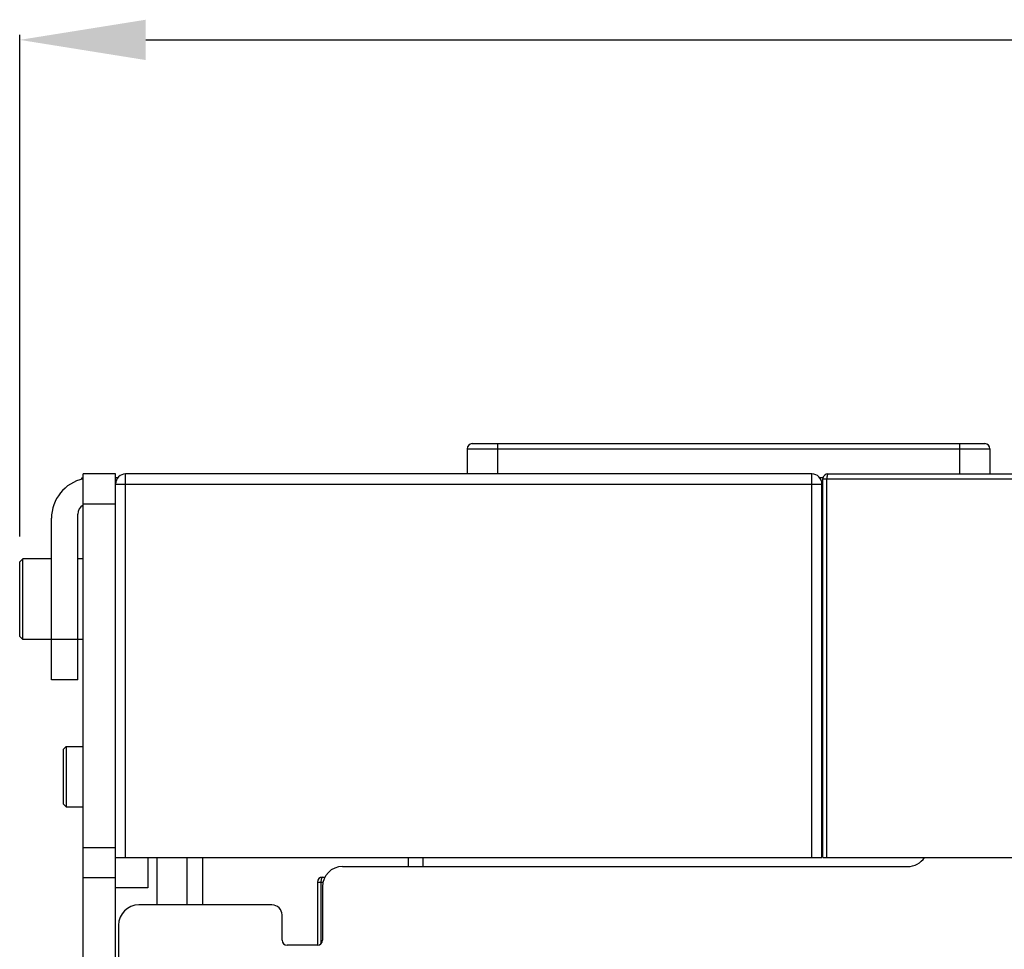
# Model space of a CAD drawing. Units: millimetres. Extents: x 3317 to 10757, y 12763 to 20559.
# Drawn here: x 3655 to 3752, y 16106 to 16198 of the extents above; entities that cross this region are included whole.
import ezdxf

# ---------------------------------------------------------------- set-up
doc = ezdxf.new("R2010")
doc.units = ezdxf.units.MM
doc.layers.add('62413471404_BL1464', color=7, linetype='Continuous')
doc.layers.add('WINDOW_A_OCR_TS1600_BL333', color=7, linetype='Continuous')

# ---------------------------------------------------------------- blocks, each defined once
blk = doc.blocks.new('_FILLED')
at = {"color": 0, "linetype": 'ByBlock'}
blk.add_solid([(0, 0), (-1, 0.16), (-1, -0.16)], dxfattribs=at)

msp = doc.modelspace()

# ---------------------------------------------------------------- linework, layer by layer
at = {"layer": '62413471404_BL1464', "color": 7, "linetype": 'Continuous'}
for p, q in [((3734.37, 16128.77), (3734.27, 16128.77)), ((3734.37, 16125.57), (3734.27, 16125.57)), ((3667.47, 16114.77), (3667.47, 16111.77)), ((3667.47, 16111.77), (3664.27, 16111.77))]:
    msp.add_line(p, q, dxfattribs=at)
at = {"layer": 'WINDOW_A_OCR_TS1600_BL333'}
for p, q in [((3654.77, 16146.57), (3654.77, 16196.27)), ((3667.27, 16195.77), (3984.12, 16195.77)), ((3699.62, 16155.77), (3750.42, 16155.77)), ((3702.12, 16155.77), (3702.12, 16152.77)), ((3747.92, 16155.77), (3747.92, 16152.77)), ((3699.12, 16155.27), (3699.12, 16152.77)), ((3699.12, 16155.27), (3750.92, 16155.27)), ((3750.92, 16155.27), (3750.92, 16152.77)), ((3661.07, 15901.52), (3661.07, 16152.77)), ((3664.27, 16152.77), (3661.07, 16152.77)), ((3664.27, 16091.034), (3664.27, 16152.77)), ((3665.27, 16114.77), (3665.27, 16152.77)), ((3733.27, 16152.77), (3665.27, 16152.77)), ((3733.27, 16114.77), (3733.27, 16152.77)), ((3734.87, 16152.77), (3983.17, 16152.77)), ((3660.92, 16152.231), (3660.92, 16152.37)), ((3660.92, 16152.37), (3661.07, 16152.37)), ((3664.471, 16152.37), (3664.27, 16152.37)), ((3664.27, 16151.77), (3734.27, 16151.77)), ((3734.37, 16152.37), (3734.068, 16152.37)), ((3734.27, 16114.77), (3734.27, 16151.77)), ((3734.37, 16114.77), (3734.37, 16152.27)), ((3734.37, 16152.27), (3764.054, 16152.27)), ((3734.766, 16114.77), (3734.766, 16152.27)), ((3664.27, 16149.77), (3661.07, 16149.77)), ((3734.37, 16149.77), (3734.27, 16149.77)), ((3660.52, 16132.37), (3660.52, 16148.77)), ((3734.27, 16149.27), (3734.37, 16149.27)), ((3657.92, 16132.37), (3657.92, 16148.37)), ((3734.27, 16145.77), (3734.37, 16145.77)), ((3734.27, 16145.77), (3734.37, 16145.77)), ((3654.77, 16144.07), (3655.07, 16144.37)), ((3654.77, 16136.67), (3654.77, 16144.07)), ((3655.07, 16136.37), (3655.07, 16144.37)), ((3657.92, 16144.37), (3655.07, 16144.37)), ((3661.07, 16144.37), (3660.52, 16144.37)), ((3654.77, 16136.67), (3655.07, 16136.37)), ((3657.92, 16136.37), (3655.07, 16136.37)), ((3660.52, 16136.37), (3657.92, 16136.37)), ((3661.07, 16136.37), (3660.52, 16136.37)), ((3660.52, 16132.37), (3657.92, 16132.37)), ((3659.07, 16125.47), (3659.37, 16125.77)), ((3659.07, 16125.47), (3659.07, 16120.07)), ((3659.37, 16125.77), (3659.37, 16119.77)), ((3659.37, 16125.77), (3661.07, 16125.77)), ((3659.07, 16120.07), (3659.37, 16119.77)), ((3659.37, 16119.77), (3661.07, 16119.77)), ((3661.07, 16115.77), (3664.27, 16115.77)), ((3664.27, 16114.77), (3734.27, 16114.77)), ((3668.37, 16114.77), (3668.37, 16110.07)), ((3671.37, 16110.07), (3671.37, 16114.77)), ((3672.87, 16114.77), (3672.87, 16110.07)), ((3693.27, 16114.77), (3693.27, 16113.87)), ((3694.77, 16113.87), (3694.77, 16114.77)), ((3734.37, 16114.77), (3983.17, 16114.77)), ((3686.77, 16113.87), (3742.77, 16113.87)), ((3661.07, 16112.77), (3664.27, 16112.77)), ((3684.77, 16112.82), (3685.014, 16112.82)), ((3684.27, 16112.32), (3684.27, 16106.07)), ((3684.27, 16112.32), (3684.827, 16112.32)), ((3684.626, 16112.32), (3684.626, 16106.222)), ((3684.77, 16111.87), (3684.77, 16106.57)), ((3679.77, 16110.07), (3666.57, 16110.07)), ((3680.77, 16106.57), (3680.77, 16109.07)), ((3664.57, 16108.07), (3664.57, 16091.37)), ((3684.27, 16106.07), (3681.27, 16106.07))]:
    msp.add_line(p, q, dxfattribs=at)
for centre, radius, start, end in [((3699.62, 16155.27), 0.5, 90, 180), ((3750.42, 16155.27), 0.5, 0, 90), ((3665.27, 16151.77), 1, 90, 180), ((3733.27, 16151.77), 1, 0, 90), ((3734.87, 16152.27), 0.5, 90, 180), ((3661.92, 16148.37), 4, 102.32134, 180), ((3661.52, 16148.77), 1, 116.83239, 180), ((3742.77, 16115.87), 2, 270, 326.51394), ((3686.77, 16111.87), 2, 90, 180), ((3684.77, 16112.32), 0.5, 90, 180), ((3666.57, 16108.07), 2, 90, 180), ((3679.77, 16109.07), 1, 0, 90), ((3681.27, 16106.57), 0.5, 180, 270), ((3684.27, 16106.57), 0.5, 270, 0)]:
    msp.add_arc(centre, radius, start, end, dxfattribs=at)
for points, knots in [([(3734.87, 16152.77), (3734.851, 16152.77), (3734.814, 16152.711), (3734.778, 16152.552), (3734.766, 16152.389), (3734.766, 16152.27)], [0, 0, 0, 0, 0.105192, 0.322125, 1, 1, 1, 1]), ([(3684.77, 16112.82), (3684.71, 16112.82), (3684.636, 16112.587), (3684.626, 16112.439), (3684.626, 16112.32)], [0, 0, 0, 0, 0.333599, 1, 1, 1, 1])]:
    msp.add_open_spline(points, degree=3, knots=knots, dxfattribs=at)

# ---------------------------------------------------------------- block references
at = {"layer": 'WINDOW_A_OCR_TS1600_BL333', "xscale": 12.5, "yscale": 12.5, "zscale": 12.5, "rotation": 180}
msp.add_blockref('_FILLED', (3654.77, 16195.77), dxfattribs=at)

doc.saveas('drawing.dxf')
